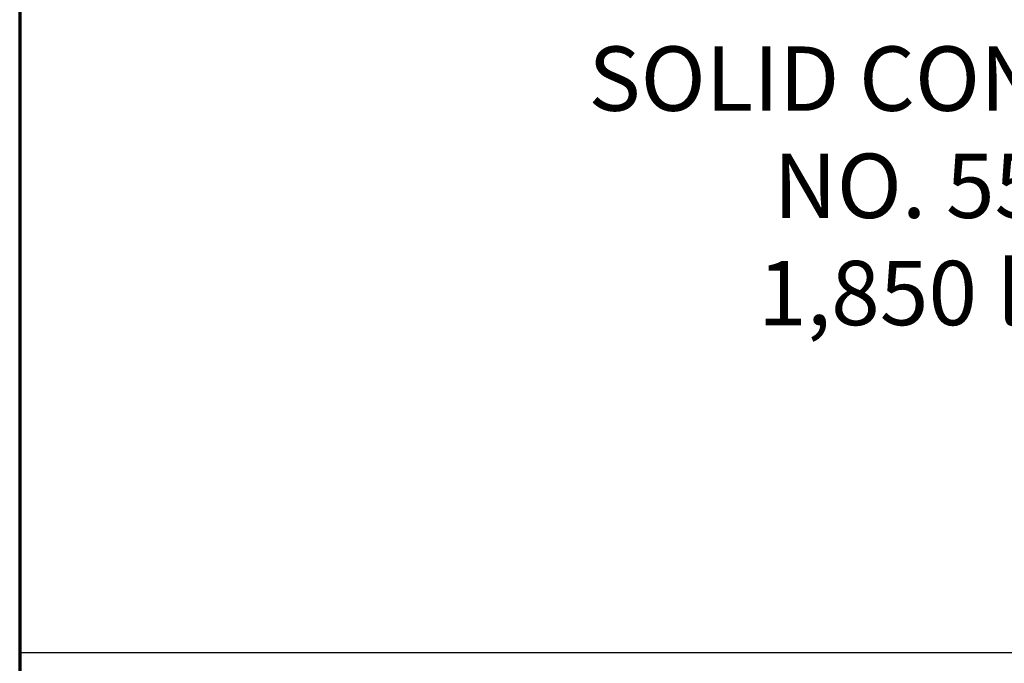
# Model space of a CAD drawing. Units: inches. Extents: x 12 to 192, y 5 to 252.
# Drawn here: x 12 to 42, y 36 to 55 of the extents above; entities that cross this region are included whole.
import ezdxf
from ezdxf.enums import TextEntityAlignment as Align

# ---------------------------------------------------------------- set-up
doc = ezdxf.new("R2010")
doc.units = ezdxf.units.IN
doc.header["$LTSCALE"] = 9
doc.header["$MEASUREMENT"] = 0
doc.layers.add('Border', color=116, linetype='Continuous', lineweight=70)
doc.layers.add('Text+Leaders', color=7, linetype='Continuous', lineweight=20)
doc.layers.add('TitleBlock', color=116, linetype='Continuous')
doc.styles.add('Oldcastle', font='romans.shx')
doc.styles.add('ViewTitles', font='ARIALBD.TTF')

# ---------------------------------------------------------------- blocks, each defined once
blk = doc.blocks.new('webuv')
at = {"layer": 'Border'}
blk.add_line((0.5, 10.5), (0.5, 0.5), dxfattribs=at)
at = {"layer": 'TitleBlock'}
blk.add_line((0.5, 1.5), (7.9999, 1.5), dxfattribs=at)
at = {"layer": 'Text+Leaders', "style": 'Oldcastle'}
blk.add_attdef('SCALE', (4.0015, 1.5772), '', height=0.082, dxfattribs=at)
at = {"layer": 'TitleBlock', "color": 7, "style": 'ViewTitles'}
for tag, p in [('PRODUCT-DESCIPTION#1', (6.5066, 1.2654)), ('PRODUCT-MODEL', (4.0082, 1.2469)), ('PRODUCT-DESCIPTION#2', (6.5066, 1.0467)), ('PRODUCT-DESCIPTION#3', (6.5066, 0.8279))]:
    blk.add_attdef(tag, text='', height=0.125, dxfattribs=at).set_placement(p, align=Align.CENTER)
at = {"layer": 'TitleBlock', "color": 7, "style": 'Oldcastle'}
for tag, p in [('FILE-NAME', (3.6278, 0.959)), ('ISSUE-DATE', (3.9596, 0.7612))]:
    blk.add_attdef(tag, p, '', height=0.082, dxfattribs=at)

msp = doc.modelspace()

# ---------------------------------------------------------------- block references
at = {"layer": 'Border', "xscale": 24, "yscale": 24, "zscale": 24}
msp.add_blockref('webuv', (0, 0), dxfattribs=at)

# ---------------------------------------------------------------- texts
at = {"layer": 'Text+Leaders', "insert": (40.02952, 49.8065), "char_height": 1.9375, "attachment_point": 5, "style": 'Oldcastle'}
msp.add_mtext('SOLID CONCRETE\\PNO. 55-S\\P1,850 lbs.', dxfattribs=at)

doc.saveas('drawing.dxf')
